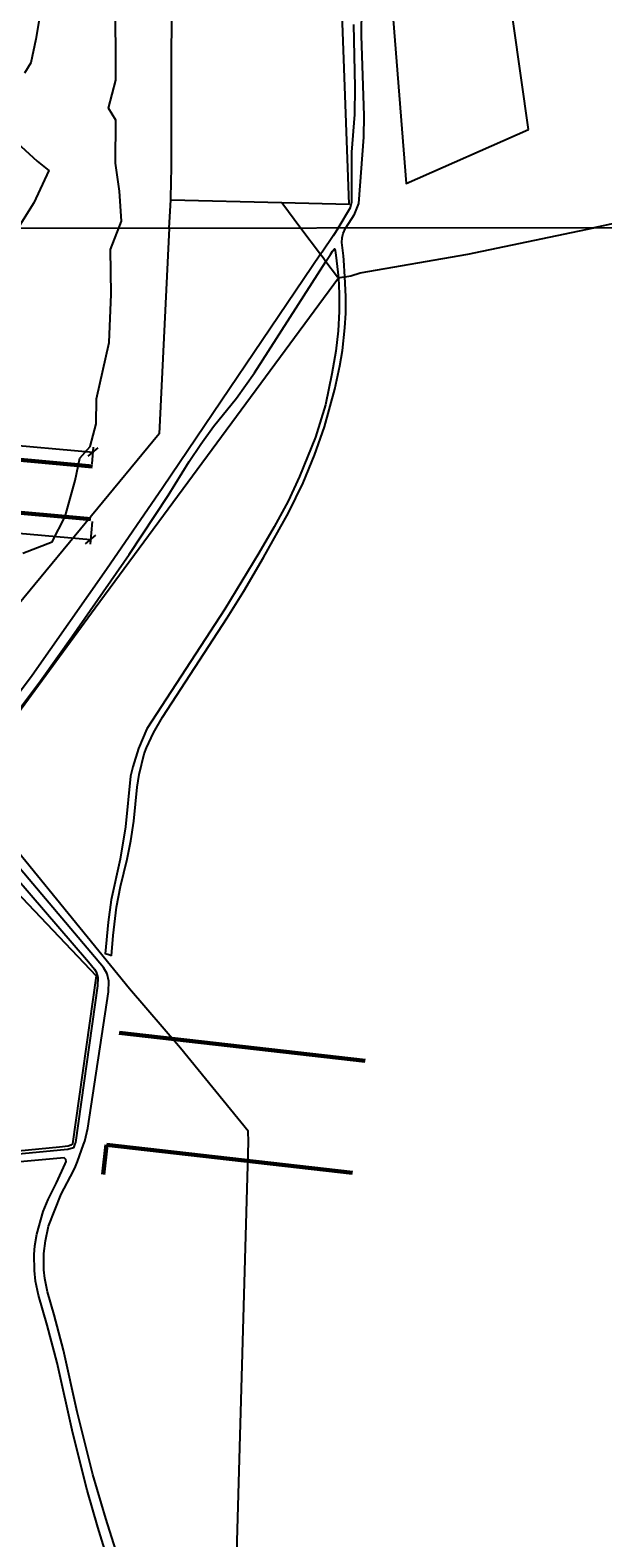
# Model space of a CAD drawing. Units: millimetres. Extents: x 187934 to 190351, y 1679726 to 1682612.
# Drawn here: x 188203 to 188356, y 1680038 to 1680439 of the extents above; entities that cross this region are included whole.
import ezdxf

# ---------------------------------------------------------------- set-up
doc = ezdxf.new("R2010")
doc.units = ezdxf.units.MM
doc.header["$LTSCALE"] = 10
doc.header["$MEASUREMENT"] = 0
doc.header["$PDMODE"] = 2
doc.header["$PDSIZE"] = 5
for name, color, linetype, lineweight in [('Cotas_Coordenadas', 7, 'Continuous', 20), ('Linhas de Cota', 7, 'Continuous', 5), ('Traçado_Viário', 7, 'Continuous', 60)]:
    doc.layers.add(name, color=color, linetype=linetype, lineweight=lineweight)
for name, color, linetype in [('V-BANHADO', 102, 'Continuous'), ('V-LOTE', 1, 'Continuous'), ('V-REFERENCIA', 74, 'Continuous')]:
    doc.layers.add(name, color=color, linetype=linetype)
doc.layers.add('X-LIMITE_1000', color=7, linetype='Continuous', plot=False)
doc.styles.get("Standard").update_dxf_attribs({"font": 'ARIAL.TTF'})
doc.dimstyles.new('ISO-25', dxfattribs={"dimtxt": 2.5, "dimasz": 2.5, "dimexe": 1.25, "dimexo": 0.625, "dimgap": 1, "dimtad": 1, "dimtxsty": 'Standard', "dimblk": 'OBLIQUE', "dimcen": 0, "dimadec": 0, "dimazin": 0, "dimtfac": 1, "dimtmove": 0, "dimatfit": 3, "dimfxl": 0, "dimarcsym": 0})

# ---------------------------------------------------------------- blocks, each defined once
blk = doc.blocks.new('_Oblique')
at = {"layer": 'Linhas de Cota', "color": 0, "lineweight": -2}
blk.add_line((-0.5, -0.5), (0.5, 0.5), dxfattribs=at)
blk = doc.blocks.new('*D30')
at = {"layer": 'Cotas_Coordenadas', "color": 0, "lineweight": -2, "ltscale": 5}
for p, q in [((188052.49, 1680338.59), (188052.89, 1680343.02)), ((188052.78, 1680341.77), (188220.11, 1680326.82)), ((188219.83, 1680323.64), (188220.22, 1680328.07))]:
    blk.add_line(p, q, dxfattribs=at)
at = {"layer": 'Defpoints', "color": 0, "ltscale": 5}
for p in [(188052.44, 1680337.97), (188220.11, 1680326.82), (188219.77, 1680323.02)]:
    blk.add_point(p, dxfattribs=at)
at = {"layer": 'Cotas_Coordenadas', "color": 0, "lineweight": -2, "ltscale": 5, "xscale": 2.5, "yscale": 2.5, "zscale": 2.5}
for p, rotation in [((188052.78, 1680341.77), 174.8942526988547), ((188220.11, 1680326.82), 354.8942526988547)]:
    blk.add_blockref('_Oblique', p, dxfattribs=dict(at, rotation=rotation))
at = {"layer": 'Cotas_Coordenadas', "color": 0, "ltscale": 5, "insert": (188136.65, 1680336.56), "char_height": 2.5, "attachment_point": 5, "rotation": 354.8943}
blk.add_mtext('168', dxfattribs=at)
blk = doc.blocks.new('*D31')
at = {"layer": 'Cotas_Coordenadas', "color": 0, "lineweight": -2, "ltscale": 5}
for p, q in [((188044.07, 1680324.04), (188043.54, 1680318)), ((188043.65, 1680319.24), (188219.45, 1680303.54)), ((188219.87, 1680308.33), (188219.34, 1680302.29))]:
    blk.add_line(p, q, dxfattribs=at)
at = {"layer": 'Defpoints', "color": 0, "ltscale": 5}
for p in [(188044.13, 1680324.66), (188219.93, 1680308.95), (188219.45, 1680303.54)]:
    blk.add_point(p, dxfattribs=at)
at = {"layer": 'Cotas_Coordenadas', "color": 0, "lineweight": -2, "ltscale": 5, "xscale": 2.5, "yscale": 2.5, "zscale": 2.5}
for p, rotation in [((188043.65, 1680319.24), 174.8942526994284), ((188219.45, 1680303.54), 354.8942526994284)]:
    blk.add_blockref('_Oblique', p, dxfattribs=dict(at, rotation=rotation))
at = {"layer": 'Cotas_Coordenadas', "color": 0, "ltscale": 5, "insert": (188134.16, 1680313.67), "char_height": 2.5, "attachment_point": 5, "rotation": 354.8943}
blk.add_mtext('176,5', dxfattribs=at)

msp = doc.modelspace()

# ---------------------------------------------------------------- linework, layer by layer
at = {"layer": 'Traçado_Viário', "ltscale": 5}
for p, q in [((188052.4388, 1680337.9721), (188219.9119, 1680323.0086)), ((188044.1306, 1680324.6587), (188219.4989, 1680308.9897)), ((188227.0522, 1680172.3738), (188292.4964, 1680164.9017)), ((188222.7416, 1680134.6191), (188223.6491, 1680142.5674)), ((188223.6491, 1680142.5674), (188289.0932, 1680135.0953))]:
    msp.add_line(p, q, dxfattribs=at)
at = {"layer": 'V-BANHADO'}
for points in [[(188201.39, 1680299.96), (188209.21, 1680302.91), (188212.65, 1680309.67), (188215.33, 1680319.26), (188216.56, 1680325.15), (188219.36, 1680328.27), (188220.88, 1680334.28), (188220.99, 1680340.93), (188224.37, 1680355.95), (188224.89, 1680368.81), (188224.77, 1680380.68), (188227.64, 1680388.23), (188227.64, 1680388.23), (188227.12, 1680396.19), (188226.03, 1680403.69), (188226.12, 1680415.05), (188224.21, 1680418.31), (188226.11, 1680425.74), (188226.16, 1680434.12), (188225.9, 1680452.18)], [(188205.93, 1680442.95), (188204.84, 1680436.64), (188203.51, 1680430.38), (188201.83, 1680427.58)], [(188199.95, 1680409.05), (188205.25, 1680404.19), (188208.3, 1680401.72), (188204.31, 1680393.09), (188200.59, 1680387.16)]]:
    msp.add_lwpolyline(points, dxfattribs=at)
at = {"layer": 'V-LOTE'}
for points in [[(188270.29, 1680393.19), (188288.21, 1680392.74), (188285.55, 1680465.11), (188285.06, 1680474.11), (188284.9, 1680482.3), (188281.4, 1680482.21), (188280.4, 1680485)], [(188335.91, 1680412.58), (188325.83, 1680483.92), (188296.65, 1680483.38), (188303.34, 1680398.21), (188335.91, 1680412.58)], [(188240.78, 1680393.93), (188240.81, 1680394.4), (188240.97, 1680402.57), (188241, 1680471.2)], [(188240.34, 1680386.34), (188240.78, 1680393.93)], [(188240.78, 1680393.93), (188270.29, 1680393.19)], [(188270.29, 1680393.19), (188275.39, 1680386.39)], [(188394.5, 1680394.68), (188388.3, 1680393.43), (188376.34, 1680391.39), (188353.24, 1680386.49)], [(188240.34, 1680386.34), (188237.66, 1680331.68), (188201.67, 1680288.04), (188177.59, 1680258.56), (188173.11, 1680237.66)], [(188275.39, 1680386.39), (188280.59, 1680379.43)], [(188287.05, 1680373.41), (188288.68, 1680373.7), (188291.12, 1680374.46), (188319.8, 1680379.41), (188353.24, 1680386.49)], [(188280.59, 1680379.43), (188281.27, 1680378.52)], [(188281.27, 1680378.52), (188282.03, 1680377.51)], [(188282.03, 1680377.51), (188285.08, 1680373.43)], [(188254.3, 1679832.06), (188255.85, 1679903.13), (188257.22, 1679993.33), (188261.4, 1680143.33), (188261.34, 1680146.14), (188243.38, 1680168.22), (188229.76, 1680184.05), (188185.84, 1680237.92), (188220.67, 1680285.41), (188285.37, 1680373.13)], [(188285.08, 1680373.43), (188285.36, 1680373.13), (188285.37, 1680373.13)], [(188285.37, 1680373.13), (188286.34, 1680373.29)], [(188286.34, 1680373.29), (188286.89, 1680373.38), (188287.05, 1680373.41)], [(188173.11, 1680237.66), (188179.74, 1680230.87), (188220.93, 1680187.53), (188214.6, 1680142.8), (188214.21, 1680142.43), (188213.5, 1680142.19), (188211.13, 1680141.93), (188133.16, 1680134.4)]]:
    msp.add_lwpolyline(points, dxfattribs=at)
at = {"layer": 'V-REFERENCIA'}
for points in [[(188318.25, 1680504.84), (188317.57, 1680497.45), (188316.8, 1680495.37), (188315.67, 1680493.74), (188314.67, 1680492.84), (188312.7, 1680491.76), (188311.6, 1680491.45), (188308.35, 1680491.01), (188306.41, 1680490.42), (188302.74, 1680488.98), (188298.24, 1680486.65), (188296.93, 1680485.65), (188295.6, 1680483.91), (188294.9, 1680482.16), (188293.91, 1680473.24), (188292.52, 1680463.53), (188291.6, 1680452.65), (188291.43, 1680437.51), (188292.09, 1680416.37), (188291.98, 1680410.53), (188290.71, 1680392.9), (188289.44, 1680389.82), (188287.24, 1680386.4)], [(188285.3, 1680386.39), (188288.58, 1680391.84), (188288.93, 1680393.38), (188288.89, 1680406.58), (188289.68, 1680416.64), (188289.83, 1680423.84), (188289.45, 1680440.53)], [(188283.92, 1680384.35), (188281, 1680380.02)], [(188285.3, 1680386.39), (188283.92, 1680384.35)], [(188286.67, 1680379.01), (188286.26, 1680382.57), (188286.32, 1680383.8), (188286.41, 1680384.21)], [(188286.41, 1680384.21), (188286.57, 1680384.91), (188287.24, 1680386.4)], [(188281, 1680380.02), (188280.59, 1680379.43)], [(188283.22, 1680379.37), (188283.81, 1680380.29), (188284.3, 1680380.88), (188284.47, 1680380.39), (188284.64, 1680379.14)], [(188280.59, 1680379.43), (188238.67, 1680317.41), (188223.7, 1680295.55), (188203.9, 1680267.4), (188194.87, 1680255.4), (188183.42, 1680240.84), (188182.6, 1680239.55), (188182.02, 1680238.28), (188181.76, 1680237.01), (188181.86, 1680235.39), (188182.28, 1680234.06), (188183.46, 1680232.35), (188218.85, 1680191.24), (188220.47, 1680189.31), (188220.92, 1680188.54), (188221.39, 1680187.07), (188221.27, 1680184.85), (188215.4, 1680143.13), (188215.28, 1680142.79)], [(188217.56, 1680142.6), (188217.89, 1680143.54), (188218.74, 1680146.94), (188224.19, 1680183.26), (188224.27, 1680186.1), (188223.81, 1680188.07), (188222.89, 1680189.72), (188185.23, 1680234.21), (188184.64, 1680235.67), (188184.61, 1680236.91), (188184.92, 1680238.15), (188185.48, 1680239.15), (188195.81, 1680252.26), (188206.08, 1680265.94), (188214.44, 1680277.67), (188229.67, 1680299.58), (188240.09, 1680315.29), (188245.64, 1680324.32), (188248.72, 1680328.89), (188252.15, 1680333.59), (188258.22, 1680341.13), (188263.01, 1680347.9), (188282.03, 1680377.51)], [(188282.03, 1680377.51), (188283.22, 1680379.37)], [(188284.64, 1680379.14), (188285.05, 1680376.21), (188285.37, 1680373.13)], [(188287.05, 1680373.41), (188286.8, 1680377.83), (188286.67, 1680379.01)], [(188285.37, 1680373.13), (188285.55, 1680368.92), (188285.54, 1680364.23), (188285.24, 1680359.04), (188284.64, 1680353.69), (188283.62, 1680347.6), (188281.87, 1680339.37), (188279.21, 1680330.74), (188275.02, 1680320.3), (188271.94, 1680313.76), (188268.27, 1680306.94), (188264.22, 1680299.9), (188255.1, 1680285.06), (188234.4, 1680253.23), (188232.21, 1680248), (188230.63, 1680243.13), (188230.08, 1680240.63), (188228.74, 1680227.14), (188227.27, 1680218.51), (188224.9, 1680207.72), (188224.08, 1680201.73), (188223.27, 1680193.35)], [(188284.36, 1680343.58), (188285.72, 1680349.77), (188286.39, 1680353.83), (188287.07, 1680359.81), (188287.3, 1680363.78), (188287.34, 1680368.2), (188287.05, 1680373.41)], [(188224.99, 1680192.83), (188225.4, 1680198.19), (188226.33, 1680205.75), (188227.38, 1680211.27), (188229.12, 1680218.56), (188230.1, 1680223.41), (188230.96, 1680228.68), (188231.8, 1680237.64), (188232.37, 1680241.04), (188233.71, 1680246.52), (188234.3, 1680248.16), (188236.15, 1680252.14), (188238.55, 1680256.3), (188255.75, 1680282.71), (188260.21, 1680289.84), (188265.46, 1680298.76), (188272.05, 1680310.64), (188275.98, 1680318.62), (188278.98, 1680325.99), (188281.61, 1680333.55), (188284.36, 1680343.58)], [(188223.99, 1680193.13), (188223.27, 1680193.35)], [(188224.99, 1680192.83), (188223.99, 1680193.13)], [(188212.41, 1680141.22), (188172.17, 1680137.39), (188156.07, 1680135.44)], [(188215.28, 1680142.79), (188214.91, 1680141.76), (188213.36, 1680141.31), (188212.41, 1680141.22)], [(188215.4, 1680136.81), (188215.99, 1680138.11), (188217.56, 1680142.6)], [(188212.4, 1680139.05), (188174.33, 1680135.64), (188164.73, 1680134.47), (188157.34, 1680133.39), (188133.65, 1680129.44)], [(188224.3, 1680031.36), (188221.34, 1680040.89), (188218.56, 1680050.73), (188214.73, 1680065.9), (188210.54, 1680084.53), (188207.92, 1680094.57), (188205.55, 1680102.56), (188204.8, 1680106.33), (188204.49, 1680109.15), (188204.45, 1680113.41), (188204.64, 1680115.67), (188205.15, 1680118.82), (188206.85, 1680124.82), (188208.18, 1680128.05), (188210.4, 1680132.4), (188212.68, 1680137.52)], [(188229.29, 1680024.87), (188223.47, 1680043.18), (188220.06, 1680054.82), (188215.89, 1680071.5), (188212.26, 1680087.91), (188209.78, 1680097.35), (188207.95, 1680103.42), (188207.28, 1680106.97), (188207.03, 1680109.31), (188207.03, 1680113.62), (188207.42, 1680117.05), (188208.28, 1680120.88), (188211.63, 1680129.46), (188214.87, 1680135.64), (188215.4, 1680136.81)], [(188212.68, 1680137.52), (188212.94, 1680138.11), (188212.86, 1680138.65), (188212.4, 1680139.05)]]:
    msp.add_lwpolyline(points, dxfattribs=at)
at = {"layer": 'X-LIMITE_1000'}
msp.add_line((190350.476, 1680388.364), (187938.086, 1680385.994), dxfattribs=at)

# ---------------------------------------------------------------- dimensions: what is measured, and where the dimension line sits
at = {"layer": 'Cotas_Coordenadas', "ltscale": 5}
for base, p1, p2, picture, middle in [((188220.1117, 1680326.8218), (188052.4388, 1680337.9721), (188219.7722, 1680323.0211), '*D30', (188136.445, 1680334.2973)), ((188219.4464, 1680303.5357), (188044.1306, 1680324.6587), (188219.9302, 1680308.9512), '*D31', (188133.939, 1680311.1757))]:
    dim = msp.add_linear_dim(base=base, p1=p1, p2=p2, angle=354.894253, dimstyle='ISO-25', dxfattribs=at)
    dim.commit()
    dim.dimension.update_dxf_attribs({"geometry": picture, "text_midpoint": middle, "dimtype": 161})

doc.saveas('drawing.dxf')
